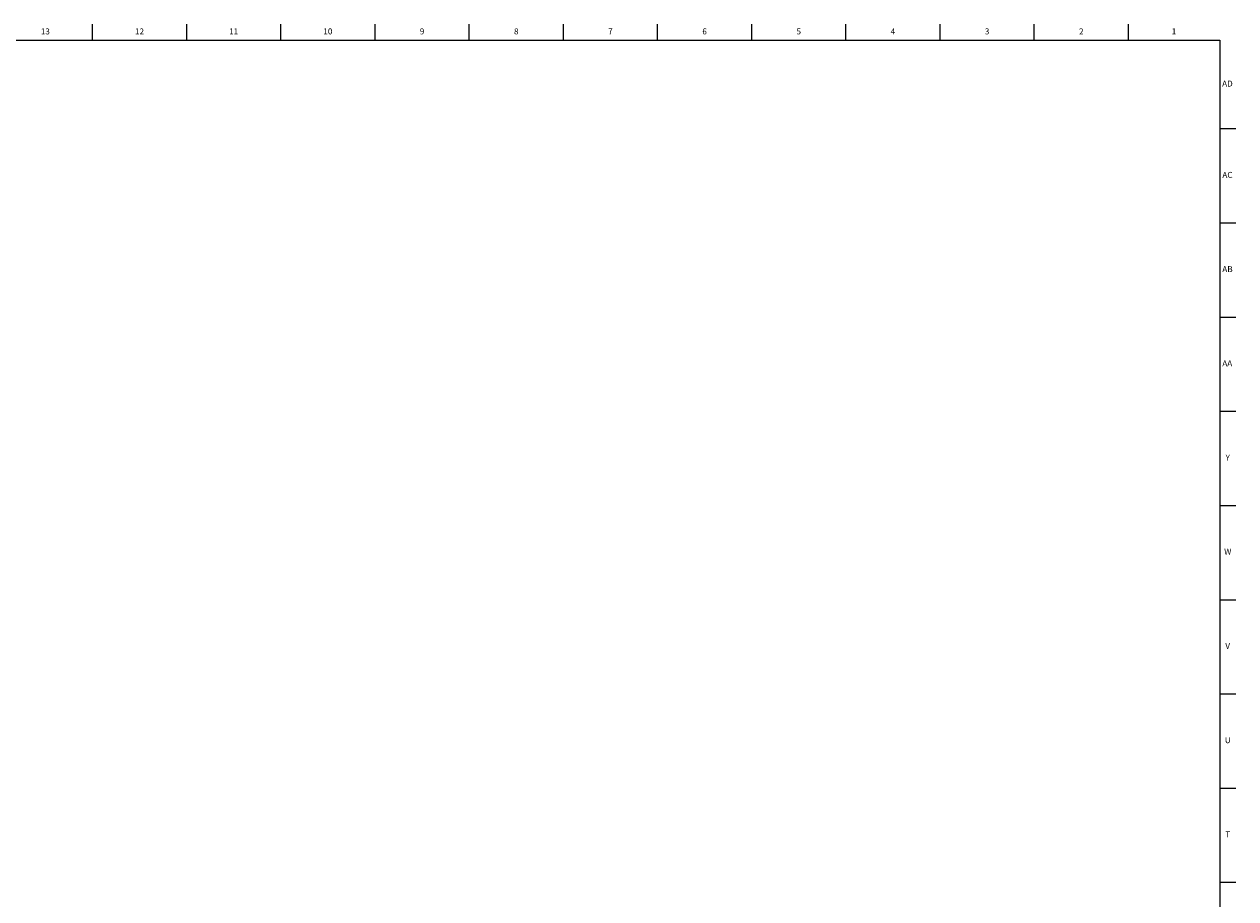
# Model space of a CAD drawing. Units: inches. Extents: x -7.1 to 55.8, y 0.1 to 47.8.
# Drawn here: x 30.5 to 55.8, y 29.6 to 47.8 of the extents above; entities that cross this region are included whole.
import ezdxf

# ---------------------------------------------------------------- set-up
doc = ezdxf.new("R2010")
doc.units = ezdxf.units.IN
doc.header["$MEASUREMENT"] = 0
doc.linetypes.add('SLD-Solid', pattern=[0])
doc.layers.add('TITLE', color=8, linetype='SLD-Solid')
doc.styles.add('SLDTEXTSTYLE1', font='GOTHIC.TTF', dxfattribs={"width": 0.913})

msp = doc.modelspace()

# ---------------------------------------------------------------- linework, layer by layer
at = {"layer": 'TITLE', "linetype": 'SLD-Solid', "lineweight": 18}
for p, q in [((31.9370079, 47.5), (31.9370079, 47.8346457)), ((33.9055118, 47.5), (33.9055118, 47.8346457)), ((35.8740157, 47.5), (35.8740157, 47.8346457)), ((37.8425197, 47.5), (37.8425197, 47.8346457)), ((39.8110236, 47.5), (39.8110236, 47.8346457)), ((41.7795276, 47.5), (41.7795276, 47.8346457)), ((43.7480315, 47.5), (43.7480315, 47.8346457)), ((45.7165354, 47.5), (45.7165354, 47.8346457)), ((47.6850394, 47.5), (47.6850394, 47.8346457)), ((49.6535433, 47.5), (49.6535433, 47.8346457)), ((51.6220472, 47.5), (51.6220472, 47.8346457)), ((53.5905512, 47.5), (53.5905512, 47.8346457)), ((0.5, 47.5), (55.5, 47.5)), ((55.5, 47.5), (55.5, 0.5)), ((55.5, 45.6535433), (55.8346457, 45.6535433)), ((55.5, 43.6850394), (55.8346457, 43.6850394)), ((55.5, 41.7165354), (55.8346457, 41.7165354)), ((55.5, 39.7480315), (55.8346457, 39.7480315)), ((55.5, 37.7795276), (55.8346457, 37.7795276)), ((55.5, 35.8110236), (55.8346457, 35.8110236)), ((55.5, 33.8425197), (55.8346457, 33.8425197)), ((55.5, 31.8740157), (55.8346457, 31.8740157)), ((55.5, 29.9055118), (55.8346457, 29.9055118))]:
    msp.add_line(p, q, dxfattribs=at)

# ---------------------------------------------------------------- texts
at = {"layer": 'TITLE', "char_height": 0.125, "attachment_point": 2, "style": 'SLDTEXTSTYLE1'}
for s, insert in [('13', (30.9502385, 47.7472008)), ('12', (32.9187425, 47.7472008)), ('11', (34.8872464, 47.7472008)), ('10', (36.8557504, 47.7472008)), ('9', (38.825513, 47.7472008)), ('8', (40.7940169, 47.7472008)), ('7', (42.7625208, 47.7472008)), ('6', (44.7310248, 47.7472008)), ('5', (46.6995287, 47.7472008)), ('4', (48.6680327, 47.7472008)), ('3', (50.6365366, 47.7472008)), ('2', (52.6050405, 47.7472008)), ('1', (54.5440169, 47.7472008)), ('AD', (55.6607835, 46.6566496)), ('AC', (55.6609716, 44.7491693)), ('AB', (55.6613477, 42.7806653)), ('AA', (55.6572245, 40.8121614)), ('Y', (55.6668454, 38.8436575)), ('W', (55.6674241, 36.8751535)), ('V', (55.6653986, 34.9066496)), ('U', (55.6674964, 32.9381457)), ('T', (55.6669467, 30.9696417))]:
    msp.add_mtext(s, dxfattribs=dict(at, insert=insert))

doc.saveas('drawing.dxf')
